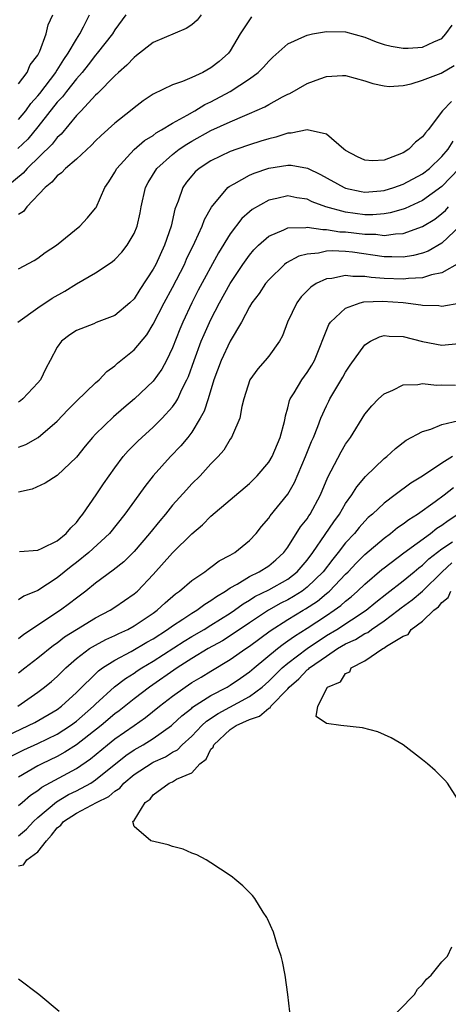
# Model space of a CAD drawing. Units: inches. Extents: x 2586000 to 2589000, y 1503000 to 1506000.
# Drawn here: x 2586183 to 2586228, y 1503336 to 1503438 of the extents above; entities that cross this region are included whole.
import ezdxf

# ---------------------------------------------------------------- set-up
doc = ezdxf.new("R2010")
doc.units = ezdxf.units.IN
doc.header["$MEASUREMENT"] = 0
doc.layers.add('LD25861503_2ft', color=83, linetype='Continuous')

msp = doc.modelspace()

# ---------------------------------------------------------------- linework, layer by layer
at = {"layer": 'LD25861503_2ft'}
for points, elevation in [([(2586201.98, 1503439), (2586201.56, 1503438.44), (2586201, 1503437.94), (2586200.43, 1503437.57), (2586197, 1503436.12), (2586195.26, 1503434.74), (2586195, 1503434.55), (2586194.26, 1503433.74), (2586193.39, 1503433), (2586193, 1503432.64), (2586191.21, 1503430.79), (2586191, 1503430.61), (2586189.5, 1503429), (2586189, 1503428.49), (2586187.42, 1503426.58), (2586187, 1503426.22), (2586186.48, 1503425.52), (2586183.88, 1503423), (2586183.48, 1503422.52), (2586181.67, 1503421)], 8736), ([(2586194.13, 1503439), (2586193, 1503437.41), (2586192.76, 1503437), (2586191.18, 1503435), (2586191, 1503434.8), (2586190.22, 1503433.78), (2586189.6, 1503433), (2586189, 1503432.32), (2586187.96, 1503431), (2586187.56, 1503430.44), (2586187, 1503429.89), (2586185, 1503427.33), (2586183.95, 1503426.05), (2586182.93, 1503425.07)], 8738), ([(2586183, 1503431.79), (2586183.88, 1503433), (2586184.21, 1503433.79), (2586185, 1503434.8), (2586185.21, 1503435.21), (2586185.85, 1503437), (2586186.07, 1503437.93), (2586186.57, 1503439)], 8742), ([(2586183, 1503428.09), (2586183.74, 1503429), (2586184.26, 1503429.74), (2586185, 1503430.55), (2586185.2, 1503430.8), (2586186.87, 1503433), (2586186.91, 1503433.09), (2586187, 1503433.22), (2586187.68, 1503434.32), (2586188.16, 1503435), (2586189, 1503436.46), (2586189.36, 1503437), (2586189.75, 1503437.75), (2586190.36, 1503439)], 8740), ([(2586207.23, 1503438.77), (2586207, 1503438.46), (2586206.03, 1503437), (2586205, 1503435.24), (2586204.83, 1503435), (2586203.86, 1503434.14), (2586203, 1503433.46), (2586202.16, 1503433), (2586201, 1503432.46), (2586200.05, 1503432.05), (2586199, 1503431.71), (2586197, 1503430.74), (2586195.96, 1503430.04), (2586195, 1503429.31), (2586194.64, 1503429), (2586193, 1503427.71), (2586191.58, 1503426.42), (2586191, 1503425.86), (2586190.58, 1503425.42), (2586189, 1503423.97), (2586187.86, 1503423), (2586187.46, 1503422.54), (2586187, 1503422.22), (2586186.45, 1503421.55), (2586185.76, 1503421), (2586183.86, 1503419), (2586183.49, 1503418.51), (2586183, 1503418.19)], 8734), ([(2586183, 1503412.53), (2586184.6, 1503413.4), (2586185, 1503413.67), (2586185.75, 1503414.25), (2586186.92, 1503415), (2586189.37, 1503417), (2586190.15, 1503417.85), (2586191, 1503418.86), (2586191.06, 1503418.94), (2586191.97, 1503421), (2586192.39, 1503421.61), (2586193, 1503422.62), (2586193.2, 1503423), (2586195, 1503424.96), (2586196.1, 1503425.9), (2586197, 1503426.44), (2586197.31, 1503426.69), (2586197.87, 1503427), (2586199, 1503427.7), (2586200.54, 1503428.54), (2586201.33, 1503429), (2586202.36, 1503429.64), (2586203, 1503429.93), (2586205, 1503431), (2586207, 1503432.32), (2586207.92, 1503433), (2586208.46, 1503433.54), (2586209, 1503434.18), (2586209.42, 1503434.58), (2586211, 1503435.98), (2586212.75, 1503436.75), (2586213, 1503436.88), (2586213.57, 1503437), (2586215, 1503437.24), (2586217, 1503437.21), (2586219, 1503436.66), (2586220.19, 1503436.19), (2586221, 1503435.91), (2586221.72, 1503435.72), (2586223, 1503435.5), (2586223.52, 1503435.52), (2586225, 1503435.62), (2586226.18, 1503436.18), (2586227, 1503436.51), (2586227.43, 1503437), (2586228.08, 1503437.92)], 8732), ([(2586182.9, 1503407), (2586185, 1503408.48), (2586186.5, 1503409.5), (2586187.79, 1503410.21), (2586189, 1503410.98), (2586191, 1503412.12), (2586192.72, 1503413.28), (2586193, 1503413.52), (2586193.72, 1503414.28), (2586194.29, 1503415), (2586195, 1503416.21), (2586195.32, 1503417), (2586195.62, 1503418.38), (2586195.73, 1503419), (2586196.19, 1503421), (2586196.46, 1503421.54), (2586197.36, 1503423), (2586199, 1503424.45), (2586199.7, 1503425), (2586200.48, 1503425.52), (2586201, 1503425.83), (2586203, 1503426.93), (2586205, 1503427.86), (2586206.52, 1503428.52), (2586207, 1503428.71), (2586208.6, 1503429.4), (2586209, 1503429.65), (2586210.45, 1503430.45), (2586211, 1503430.73), (2586211.19, 1503430.81), (2586213, 1503431.83), (2586214.33, 1503432.33), (2586215, 1503432.55), (2586216.67, 1503432.67), (2586217, 1503432.67), (2586219, 1503432.12), (2586219.83, 1503431.83), (2586221, 1503431.58), (2586221.54, 1503431.54), (2586223, 1503431.64), (2586223.81, 1503431.81), (2586225, 1503432.19), (2586226.92, 1503432.92), (2586228.3, 1503433.7)], 8730), ([(2586228.02, 1503429.98), (2586227.09, 1503429), (2586225.57, 1503427), (2586225.3, 1503426.7), (2586225, 1503426.28), (2586224.28, 1503425.72), (2586223.56, 1503425), (2586223, 1503424.63), (2586222.36, 1503424.36), (2586221, 1503423.85), (2586219.8, 1503423.8), (2586219, 1503423.85), (2586218.22, 1503424.22), (2586217, 1503424.87), (2586216.82, 1503425), (2586215, 1503426.58), (2586213.01, 1503427.01), (2586211.34, 1503426.66), (2586211, 1503426.67), (2586209.75, 1503426.25), (2586209, 1503426.09), (2586208.18, 1503425.82), (2586207, 1503425.45), (2586205.69, 1503425), (2586205, 1503424.75), (2586203, 1503423.8), (2586201.76, 1503423), (2586201.35, 1503422.65), (2586201, 1503422.23), (2586200.45, 1503421.55), (2586200.07, 1503421), (2586199.6, 1503419.6), (2586199.25, 1503418.75), (2586198.86, 1503417), (2586198.18, 1503415), (2586197.26, 1503413), (2586197, 1503412.51), (2586195.6, 1503410.4), (2586195, 1503409.43), (2586194.57, 1503409), (2586193, 1503407.67), (2586191.06, 1503406.94), (2586190.83, 1503406.83), (2586189, 1503406.12), (2586188.33, 1503405.67), (2586187.44, 1503405), (2586187, 1503404.4), (2586186.28, 1503403), (2586185.82, 1503402.18), (2586185.26, 1503401), (2586185, 1503400.68), (2586183.44, 1503399), (2586183.2, 1503398.8), (2586183, 1503398.66)], 8728), ([(2586183, 1503393.97), (2586183.73, 1503394.27), (2586185.03, 1503394.97), (2586187, 1503396.68), (2586188.12, 1503397.88), (2586189, 1503398.76), (2586191, 1503400.69), (2586191.36, 1503401), (2586192.16, 1503401.84), (2586193, 1503402.46), (2586193.28, 1503402.72), (2586195, 1503404.11), (2586196.32, 1503405.68), (2586197, 1503406.78), (2586198.12, 1503409), (2586199, 1503410.61), (2586200.23, 1503413), (2586200.46, 1503413.54), (2586201.33, 1503415.33), (2586202.08, 1503417), (2586202.32, 1503417.68), (2586203.04, 1503418.96), (2586204.74, 1503421), (2586204.88, 1503421.12), (2586205.4, 1503421.4), (2586207, 1503422.3), (2586207.48, 1503422.52), (2586209, 1503423.02), (2586211, 1503423.34), (2586211.33, 1503423.33), (2586213.02, 1503423.02), (2586214.38, 1503422.38), (2586216.86, 1503421), (2586217, 1503420.94), (2586218.6, 1503420.6), (2586219, 1503420.53), (2586220.67, 1503420.67), (2586221, 1503420.7), (2586222, 1503421), (2586223, 1503421.35), (2586225, 1503422.43), (2586225.72, 1503423), (2586227, 1503424.23), (2586227.65, 1503425), (2586228.18, 1503425.82)], 8726), ([(2586228.8, 1503423), (2586227, 1503421.12), (2586225, 1503419.66), (2586223.18, 1503418.82), (2586223, 1503418.75), (2586221.64, 1503418.36), (2586221, 1503418.27), (2586219.83, 1503418.17), (2586219, 1503418.18), (2586217, 1503418.43), (2586214.94, 1503419), (2586213.53, 1503419.53), (2586213, 1503419.78), (2586211.93, 1503419.93), (2586211, 1503420.13), (2586209.86, 1503419.86), (2586209, 1503419.7), (2586207.28, 1503418.72), (2586207, 1503418.49), (2586206.21, 1503417.79), (2586205, 1503416.19), (2586203.79, 1503414.21), (2586201.68, 1503410.32), (2586201.01, 1503409), (2586200.07, 1503407), (2586199.75, 1503406.25), (2586199, 1503404.32), (2586198.36, 1503403), (2586197.89, 1503402.11), (2586197, 1503400.85), (2586195.06, 1503399), (2586193.93, 1503398.07), (2586192.86, 1503397.14), (2586191, 1503395.33), (2586190.69, 1503395), (2586189.92, 1503394.08), (2586189, 1503392.94), (2586187, 1503391.03), (2586185.77, 1503390.23), (2586184.4, 1503389.6), (2586183, 1503389.3)], 8724), ([(2586183.1, 1503383.1), (2586185, 1503383.26), (2586185.45, 1503383.45), (2586187, 1503384.24), (2586187.94, 1503385), (2586188.41, 1503385.59), (2586189, 1503386.14), (2586189.37, 1503386.63), (2586189.69, 1503387), (2586191.07, 1503389), (2586191.83, 1503390.17), (2586192.4, 1503391), (2586193, 1503391.84), (2586193.88, 1503393), (2586194.4, 1503393.6), (2586195.39, 1503394.61), (2586195.8, 1503395), (2586197, 1503396.06), (2586197.94, 1503397), (2586199, 1503398.17), (2586199.35, 1503398.65), (2586199.54, 1503399), (2586199.98, 1503399.98), (2586200.5, 1503401), (2586200.66, 1503401.34), (2586201.24, 1503403), (2586201.99, 1503405), (2586202.29, 1503405.71), (2586203, 1503407.28), (2586203.88, 1503409), (2586205, 1503411), (2586206.32, 1503413), (2586207, 1503413.98), (2586207.47, 1503414.53), (2586207.94, 1503415), (2586209, 1503415.94), (2586210.59, 1503416.59), (2586211, 1503416.8), (2586212.85, 1503416.85), (2586213, 1503416.89), (2586214.63, 1503416.63), (2586215, 1503416.65), (2586216.41, 1503416.41), (2586217, 1503416.39), (2586219, 1503416.15), (2586220.14, 1503416.14), (2586221, 1503416.02), (2586222.2, 1503416.2), (2586223, 1503416.22), (2586225, 1503416.94), (2586226.27, 1503417.73), (2586227, 1503418.29), (2586227.37, 1503418.63), (2586227.7, 1503419)], 8722), ([(2586228.93, 1503417.07), (2586227, 1503415.21), (2586225.6, 1503414.4), (2586225, 1503414.18), (2586224.07, 1503413.93), (2586223, 1503413.76), (2586221.81, 1503413.81), (2586221, 1503413.79), (2586217.73, 1503414.27), (2586217, 1503414.35), (2586215.59, 1503414.41), (2586215, 1503414.37), (2586214.17, 1503414.17), (2586213, 1503414.06), (2586212.14, 1503413.86), (2586210.84, 1503413.16), (2586210.65, 1503413), (2586209, 1503411.41), (2586208.67, 1503411), (2586208.02, 1503409.98), (2586207.25, 1503409), (2586207, 1503408.58), (2586206.16, 1503407), (2586205, 1503405), (2586204.07, 1503403), (2586203.31, 1503401), (2586202.69, 1503399), (2586202.28, 1503397.72), (2586201.88, 1503397), (2586201, 1503395.55), (2586200.59, 1503395), (2586199.88, 1503394.12), (2586198.79, 1503393), (2586196.98, 1503391), (2586196.11, 1503389.89), (2586195.48, 1503389), (2586194.03, 1503387), (2586192.43, 1503385), (2586190.3, 1503383), (2586189, 1503381.96), (2586188.45, 1503381.55), (2586187, 1503380.36), (2586185, 1503379.04), (2586183.54, 1503378.46), (2586183, 1503378.08)], 8720), ([(2586228.83, 1503413.17), (2586227, 1503412.13), (2586225.93, 1503411.93), (2586225, 1503411.61), (2586223.54, 1503411.54), (2586223, 1503411.46), (2586221, 1503411.55), (2586219.65, 1503411.65), (2586219, 1503411.76), (2586217.75, 1503411.75), (2586217, 1503411.86), (2586215.55, 1503411.55), (2586215, 1503411.5), (2586213.95, 1503411), (2586213.37, 1503410.63), (2586212.38, 1503409.62), (2586211.91, 1503409), (2586210.97, 1503407), (2586210.43, 1503405.57), (2586210.13, 1503405), (2586209, 1503403.46), (2586208.62, 1503403), (2586207.86, 1503402.14), (2586207.04, 1503401), (2586206.42, 1503399), (2586206.2, 1503398.2), (2586205.99, 1503397), (2586205.22, 1503395.22), (2586205.15, 1503395), (2586205, 1503394.8), (2586204.32, 1503393.68), (2586203.74, 1503393), (2586203, 1503392.24), (2586201.87, 1503391), (2586201, 1503390.15), (2586200.45, 1503389.55), (2586199, 1503387.93), (2586198.26, 1503387), (2586197.68, 1503386.32), (2586196.6, 1503385), (2586195, 1503383.12), (2586193.95, 1503382.05), (2586192.84, 1503381.16), (2586191, 1503379.82), (2586189.99, 1503379), (2586189.43, 1503378.57), (2586189, 1503378.27), (2586188.29, 1503377.7), (2586187.34, 1503377), (2586183.54, 1503374.46), (2586183, 1503374.04)], 8718), ([(2586183, 1503370.49), (2586183.64, 1503371), (2586185, 1503372.03), (2586186.63, 1503373.37), (2586187, 1503373.62), (2586187.78, 1503374.22), (2586189, 1503375), (2586191, 1503376.2), (2586192.53, 1503377), (2586193, 1503377.31), (2586195, 1503378.7), (2586195.35, 1503379), (2586197, 1503380.71), (2586199, 1503382.98), (2586201, 1503384.96), (2586202.12, 1503385.88), (2586203, 1503386.8), (2586207, 1503390.2), (2586207.81, 1503391), (2586209, 1503392.41), (2586209.35, 1503393), (2586210.2, 1503395), (2586210.64, 1503396.64), (2586210.72, 1503397), (2586210.75, 1503397.25), (2586211, 1503398.08), (2586211.17, 1503398.83), (2586211.25, 1503399), (2586211.65, 1503399.65), (2586212.43, 1503401), (2586213, 1503401.76), (2586213.48, 1503402.52), (2586213.75, 1503403), (2586215.25, 1503406.75), (2586215.43, 1503407), (2586217, 1503408.45), (2586218.53, 1503409), (2586218.9, 1503409.1), (2586220.82, 1503409.18), (2586223, 1503409.04), (2586224.81, 1503408.81), (2586225, 1503408.77), (2586226.71, 1503408.71), (2586227, 1503408.66), (2586228.99, 1503409.01)], 8716), ([(2586182.92, 1503367), (2586185, 1503368.48), (2586185.7, 1503369), (2586186.42, 1503369.58), (2586187, 1503370.09), (2586187.91, 1503371), (2586189, 1503371.96), (2586190.38, 1503373), (2586191, 1503373.38), (2586192.06, 1503373.94), (2586193, 1503374.36), (2586193.42, 1503374.58), (2586194.35, 1503375), (2586195, 1503375.36), (2586197, 1503376.7), (2586197.41, 1503377), (2586198.22, 1503377.78), (2586199.3, 1503378.7), (2586199.74, 1503379), (2586201, 1503380.09), (2586202.35, 1503381), (2586202.71, 1503381.29), (2586203, 1503381.47), (2586203.86, 1503382.14), (2586205, 1503382.73), (2586205.47, 1503383), (2586207, 1503384.26), (2586207.7, 1503385), (2586208.27, 1503385.73), (2586209, 1503386.59), (2586209.16, 1503386.84), (2586211, 1503389.07), (2586211.7, 1503390.3), (2586212.84, 1503393), (2586213.45, 1503394.55), (2586213.67, 1503395), (2586214.12, 1503396.12), (2586214.43, 1503397), (2586215, 1503398.27), (2586215.24, 1503398.76), (2586215.37, 1503399), (2586216.72, 1503401.28), (2586217, 1503401.79), (2586217.49, 1503402.51), (2586219, 1503404.62), (2586219.6, 1503405), (2586220.54, 1503405.46), (2586221, 1503405.59), (2586221.52, 1503405.52), (2586223, 1503405.49), (2586224.98, 1503404.98), (2586227, 1503404.6), (2586228.78, 1503404.78)], 8714), ([(2586181, 1503363.58), (2586184.04, 1503365), (2586184.68, 1503365.32), (2586187, 1503366.67), (2586187.45, 1503367), (2586189, 1503368.42), (2586191.29, 1503370.7), (2586191.71, 1503371), (2586193, 1503371.81), (2586194.69, 1503372.69), (2586196.34, 1503373.66), (2586197, 1503374.03), (2586198.49, 1503375), (2586199, 1503375.38), (2586200.06, 1503376.06), (2586201, 1503376.69), (2586201.53, 1503377), (2586202.37, 1503377.63), (2586203, 1503378), (2586203.57, 1503378.43), (2586204.51, 1503379), (2586205, 1503379.33), (2586205.73, 1503379.73), (2586207, 1503380.51), (2586208.02, 1503381), (2586209, 1503381.62), (2586209.75, 1503382.25), (2586210.59, 1503383), (2586211, 1503383.56), (2586212.31, 1503385.69), (2586213, 1503386.53), (2586213.18, 1503386.82), (2586213.31, 1503387), (2586214.4, 1503389), (2586215.15, 1503390.85), (2586215.51, 1503391.51), (2586216.52, 1503393.48), (2586217, 1503394.3), (2586217.5, 1503395), (2586219, 1503397.41), (2586219.72, 1503398.28), (2586220.43, 1503399), (2586221, 1503399.54), (2586221.91, 1503399.91), (2586223, 1503400.45), (2586224.51, 1503400.51), (2586225, 1503400.6), (2586226.44, 1503400.44), (2586227, 1503400.46), (2586228.43, 1503400.43)], 8712), ([(2586182.21, 1503361.79), (2586183.54, 1503362.46), (2586185, 1503363.13), (2586187, 1503364.1), (2586188.4, 1503365), (2586189, 1503365.44), (2586190.79, 1503367), (2586191, 1503367.21), (2586192.98, 1503369.02), (2586194.1, 1503369.9), (2586195, 1503370.45), (2586195.32, 1503370.68), (2586195.82, 1503371), (2586197, 1503371.7), (2586200.21, 1503373.79), (2586201, 1503374.27), (2586202.28, 1503375), (2586203, 1503375.43), (2586205, 1503376.68), (2586205.46, 1503377), (2586206.33, 1503377.67), (2586207, 1503378.05), (2586207.57, 1503378.43), (2586209, 1503379.13), (2586211, 1503380.25), (2586211.97, 1503381), (2586213, 1503382.22), (2586213.58, 1503383), (2586214.88, 1503384.88), (2586215.78, 1503386.22), (2586216.36, 1503387), (2586217, 1503388.11), (2586217.64, 1503389), (2586218.15, 1503389.85), (2586219.07, 1503390.93), (2586221, 1503392.8), (2586221.27, 1503393), (2586222.17, 1503393.83), (2586223.3, 1503394.7), (2586225, 1503395.62), (2586225.85, 1503395.85), (2586227, 1503396.33), (2586228.76, 1503396.76)], 8710), ([(2586228.11, 1503393), (2586227, 1503392.3), (2586225, 1503390.95), (2586223.78, 1503390.22), (2586222.16, 1503389), (2586221, 1503388.16), (2586219.78, 1503387), (2586219.36, 1503386.64), (2586219, 1503386.29), (2586218.4, 1503385.6), (2586217.92, 1503385), (2586217, 1503384), (2586216.23, 1503383), (2586215.67, 1503382.33), (2586214.65, 1503381), (2586213, 1503379.4), (2586212.47, 1503379), (2586211.57, 1503378.43), (2586211, 1503378.1), (2586210.26, 1503377.74), (2586208.98, 1503377.02), (2586207, 1503375.69), (2586205, 1503374.32), (2586204.18, 1503373.82), (2586202.72, 1503373), (2586201, 1503371.97), (2586199.48, 1503371), (2586196.6, 1503369), (2586195, 1503367.77), (2586193.46, 1503366.54), (2586193, 1503366.2), (2586191.57, 1503365), (2586189.01, 1503362.99), (2586187.79, 1503362.21), (2586187, 1503361.78), (2586185.4, 1503361), (2586185, 1503360.79), (2586183, 1503359.63)], 8708), ([(2586183, 1503356.67), (2586183.35, 1503357), (2586184.24, 1503357.76), (2586185, 1503358.25), (2586185.42, 1503358.58), (2586189, 1503360.52), (2586190.48, 1503361.52), (2586192.25, 1503363), (2586193, 1503363.6), (2586195, 1503365.01), (2586196.18, 1503365.82), (2586197.63, 1503367), (2586199, 1503368.06), (2586200.3, 1503369), (2586201, 1503369.47), (2586201.97, 1503370.03), (2586203, 1503370.67), (2586205, 1503371.86), (2586206.61, 1503373), (2586207, 1503373.26), (2586209.15, 1503374.85), (2586211, 1503376.03), (2586212.57, 1503377), (2586212.84, 1503377.16), (2586214.06, 1503377.94), (2586215, 1503378.73), (2586215.16, 1503378.84), (2586215.33, 1503379), (2586217, 1503380.75), (2586217.26, 1503381), (2586218.11, 1503381.89), (2586219, 1503382.79), (2586221, 1503384.52), (2586221.66, 1503385), (2586222.4, 1503385.6), (2586223, 1503386), (2586223.56, 1503386.44), (2586224.46, 1503387), (2586226.31, 1503388.31), (2586227.25, 1503389), (2586228.22, 1503389.78)], 8706), ([(2586183, 1503353.5), (2586183.8, 1503354.2), (2586184.54, 1503355), (2586185, 1503355.43), (2586186.93, 1503357.07), (2586188.19, 1503357.81), (2586189, 1503358.2), (2586190.49, 1503359), (2586191, 1503359.33), (2586194.13, 1503361.87), (2586195, 1503362.46), (2586195.95, 1503363), (2586197, 1503363.65), (2586198.89, 1503365), (2586199, 1503365.09), (2586199.98, 1503366.02), (2586201, 1503366.82), (2586201.09, 1503366.91), (2586203, 1503368.12), (2586204.67, 1503369), (2586205, 1503369.19), (2586206.08, 1503369.92), (2586207, 1503370.58), (2586207.48, 1503371), (2586209.91, 1503373), (2586210.52, 1503373.48), (2586211, 1503373.8), (2586211.69, 1503374.31), (2586213, 1503375.14), (2586215, 1503376.46), (2586215.82, 1503377), (2586216.5, 1503377.5), (2586217, 1503377.96), (2586217.59, 1503378.41), (2586218.25, 1503379), (2586219, 1503379.72), (2586220.77, 1503381.23), (2586221, 1503381.41), (2586223.04, 1503382.96), (2586225.81, 1503385), (2586226.47, 1503385.53), (2586227, 1503385.86), (2586227.65, 1503386.35), (2586228.67, 1503387)], 8704), ([(2586183, 1503350.38), (2586183.5, 1503350.5), (2586183.86, 1503351), (2586185, 1503351.84), (2586185.88, 1503353), (2586186.43, 1503353.57), (2586187, 1503354.33), (2586187.37, 1503354.63), (2586187.65, 1503355), (2586189, 1503355.89), (2586191.11, 1503357), (2586192.38, 1503357.62), (2586193, 1503358.15), (2586193.52, 1503358.48), (2586193.94, 1503359), (2586195, 1503359.89), (2586196.88, 1503361.12), (2586197, 1503361.19), (2586198.26, 1503361.74), (2586199, 1503362.21), (2586199.52, 1503362.48), (2586200.02, 1503363), (2586201, 1503363.89), (2586202.05, 1503365), (2586202.54, 1503365.46), (2586203.75, 1503366.25), (2586207, 1503368.02), (2586208.32, 1503369), (2586209, 1503369.6), (2586210.41, 1503371), (2586211, 1503371.5), (2586212.99, 1503373.01), (2586215, 1503374.36), (2586216.07, 1503375), (2586219.14, 1503377), (2586220.15, 1503377.85), (2586221.27, 1503378.73), (2586223, 1503380.07), (2586224.13, 1503381), (2586224.6, 1503381.4), (2586225, 1503381.7), (2586225.65, 1503382.35), (2586227, 1503383.38), (2586228.12, 1503384.12)], 8702), ([(2586211.2, 1503335.2), (2586210.98, 1503336.98), (2586210.71, 1503339), (2586210.44, 1503340.44), (2586210.29, 1503341), (2586209.93, 1503342.07), (2586209.49, 1503343.49), (2586208.87, 1503344.87), (2586208.81, 1503345), (2586208.44, 1503345.56), (2586207.57, 1503347), (2586207.31, 1503347.31), (2586207, 1503347.61), (2586206.31, 1503348.31), (2586205.49, 1503349), (2586205.22, 1503349.22), (2586205, 1503349.37), (2586203, 1503350.71), (2586202.49, 1503351), (2586201.52, 1503351.52), (2586201, 1503351.7), (2586200.12, 1503352.12), (2586199, 1503352.4), (2586198.56, 1503352.56), (2586196.76, 1503353), (2586195, 1503354.47), (2586194.88, 1503355), (2586195, 1503355.11), (2586196.14, 1503357), (2586196.67, 1503357.33), (2586197, 1503357.79), (2586198.64, 1503359), (2586199, 1503359.15), (2586199.41, 1503359.41), (2586201, 1503360.08), (2586201.83, 1503361), (2586202.5, 1503361.5), (2586203, 1503362.53), (2586203.24, 1503362.76), (2586203.29, 1503363), (2586205, 1503364.58), (2586205.61, 1503365), (2586207, 1503365.63), (2586208.04, 1503365.96), (2586209, 1503366.79), (2586209.15, 1503366.85), (2586209.23, 1503367), (2586211, 1503368.83), (2586211.14, 1503369), (2586212.14, 1503369.86), (2586213, 1503370.78), (2586213.14, 1503370.86), (2586213.25, 1503371), (2586215, 1503372.21), (2586216.17, 1503373), (2586217, 1503373.49), (2586218.04, 1503373.96), (2586219, 1503374.57), (2586219.31, 1503374.69), (2586219.7, 1503375), (2586221, 1503375.88), (2586222.47, 1503377), (2586222.76, 1503377.24), (2586223.92, 1503378.08), (2586225, 1503379), (2586227.03, 1503381), (2586228.06, 1503381.94)], 8700), ([(2586228.62, 1503357.38), (2586227.6, 1503359), (2586227.32, 1503359.32), (2586226.3, 1503360.3), (2586225.53, 1503361), (2586225, 1503361.43), (2586223, 1503362.98), (2586221.73, 1503363.73), (2586220.35, 1503364.35), (2586218.77, 1503364.77), (2586216.5, 1503365), (2586215, 1503365.21), (2586213.95, 1503365.95), (2586214.1, 1503367), (2586215.13, 1503369), (2586216.47, 1503369.54), (2586217, 1503370.42), (2586217.43, 1503370.57), (2586217.56, 1503371), (2586219, 1503371.73), (2586220.87, 1503373), (2586220.96, 1503373.04), (2586221.25, 1503373.25), (2586223, 1503374.29), (2586223.52, 1503374.48), (2586223.82, 1503375), (2586225, 1503375.87), (2586226.16, 1503377), (2586226.66, 1503377.34), (2586227, 1503377.8), (2586227.67, 1503378.33), (2586227.94, 1503379)], 8698), ([(2586221, 1503333.76), (2586224.15, 1503337), (2586224.46, 1503337.54), (2586225, 1503338.02), (2586225.41, 1503338.59), (2586225.91, 1503339), (2586227, 1503340.38), (2586227.58, 1503341), (2586228.03, 1503341.97)], 8698), ([(2586187.21, 1503335.21), (2586185.1, 1503337), (2586183, 1503338.58)], 8702)]:
    msp.add_lwpolyline(points, dxfattribs=dict(at, elevation=elevation))

doc.saveas('drawing.dxf')
